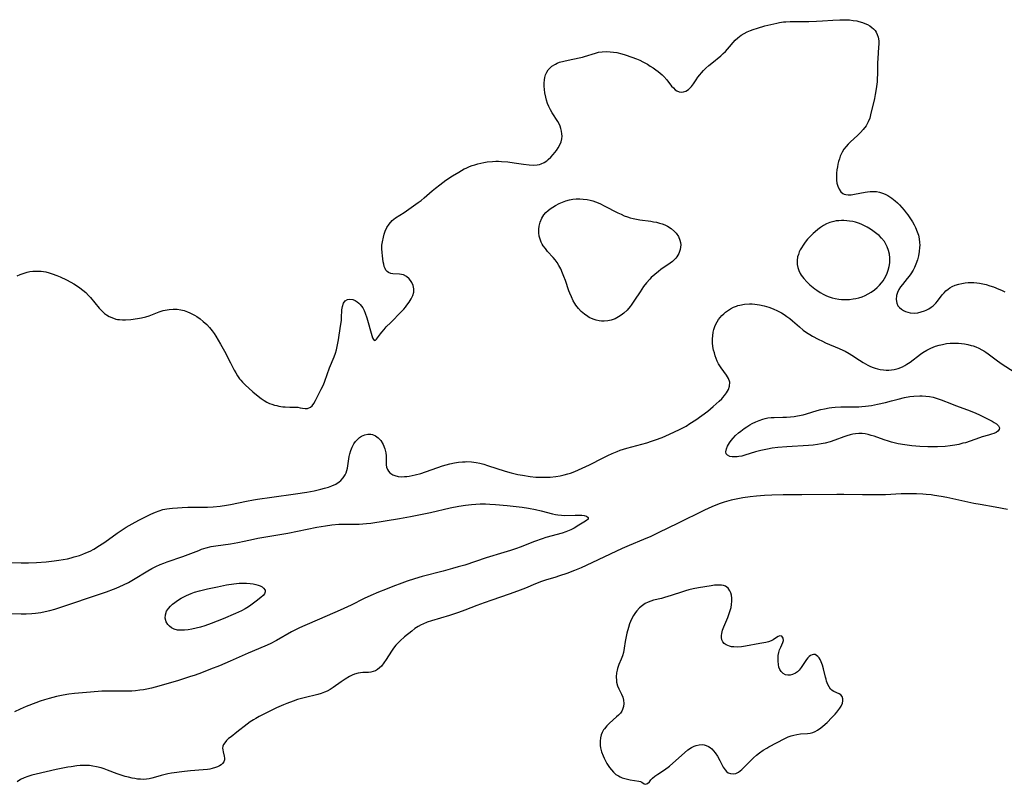
# Model space of a CAD drawing. Units: inches. Extents: x 2117259 to 2122758, y 245025 to 250346.
# Drawn here: x 2119589 to 2119784, y 246567 to 246719 of the extents above; entities that cross this region are included whole.
import ezdxf

# ---------------------------------------------------------------- set-up
doc = ezdxf.new("R2010")
doc.units = ezdxf.units.IN
doc.header["$MEASUREMENT"] = 0
doc.layers.add('c_26_T12S_R20E', color=79, linetype='Continuous')

msp = doc.modelspace()

# ---------------------------------------------------------------- linework, layer by layer
at = {"layer": 'c_26_T12S_R20E'}
for points in [[(2119588.66, 246668.03, 804), (2119589.25, 246668.3, 804), (2119589.84, 246668.54, 804), (2119590.63, 246668.78, 804), (2119591.19, 246668.89, 804), (2119591.77, 246668.97, 804), (2119592.27, 246669, 804), (2119592.84, 246669, 804), (2119593.41, 246668.96, 804), (2119594.34, 246668.81, 804), (2119594.98, 246668.65, 804), (2119595.62, 246668.46, 804), (2119596.54, 246668.13, 804), (2119597.18, 246667.86, 804), (2119598.44, 246667.27, 804), (2119599.32, 246666.81, 804), (2119599.86, 246666.49, 804), (2119600.39, 246666.16, 804), (2119601.06, 246665.7, 804), (2119601.7, 246665.21, 804), (2119602.24, 246664.74, 804), (2119602.81, 246664.16, 804), (2119603.18, 246663.75, 804), (2119604.92, 246661.65, 804), (2119605.42, 246661.1, 804), (2119605.97, 246660.6, 804), (2119606.38, 246660.3, 804), (2119606.88, 246660.01, 804), (2119607.4, 246659.77, 804), (2119608.24, 246659.5, 804), (2119608.57, 246659.43, 804), (2119608.93, 246659.38, 804), (2119609.53, 246659.34, 804), (2119610.14, 246659.34, 804), (2119611.17, 246659.41, 804), (2119612.47, 246659.57, 804), (2119613.28, 246659.72, 804), (2119614.18, 246659.95, 804), (2119614.8, 246660.15, 804), (2119616.8, 246660.91, 804), (2119617.61, 246661.16, 804), (2119617.96, 246661.25, 804), (2119618.76, 246661.4, 804), (2119619.57, 246661.46, 804), (2119620.37, 246661.44, 804), (2119621.08, 246661.33, 804), (2119621.73, 246661.16, 804), (2119622.38, 246660.94, 804), (2119622.84, 246660.75, 804), (2119623.29, 246660.54, 804), (2119623.79, 246660.27, 804), (2119624.27, 246659.98, 804), (2119624.92, 246659.52, 804), (2119625.54, 246659.02, 804), (2119626.21, 246658.39, 804), (2119626.76, 246657.79, 804), (2119627.28, 246657.16, 804), (2119627.66, 246656.65, 804), (2119628.02, 246656.11, 804), (2119628.5, 246655.34, 804), (2119628.97, 246654.54, 804), (2119629.75, 246653.1, 804), (2119630.91, 246650.8, 804), (2119631.64, 246649.4, 804), (2119631.98, 246648.81, 804), (2119632.34, 246648.23, 804), (2119632.73, 246647.68, 804), (2119632.98, 246647.37, 804), (2119633.29, 246647.01, 804), (2119633.85, 246646.45, 804), (2119635.34, 246645.1, 804), (2119636.4, 246644.19, 804), (2119636.97, 246643.75, 804), (2119637.56, 246643.36, 804), (2119638.1, 246643.06, 804), (2119638.67, 246642.8, 804), (2119639.14, 246642.62, 804), (2119639.61, 246642.47, 804), (2119640.07, 246642.35, 804), (2119640.52, 246642.25, 804), (2119641.28, 246642.13, 804), (2119641.75, 246642.08, 804), (2119642.69, 246642.02, 804), (2119644.26, 246642.01, 804), (2119644.75, 246641.94, 804), (2119645.2, 246641.85, 804), (2119645.7, 246641.78, 804), (2119646.19, 246641.8, 804), (2119646.74, 246642.01, 804), (2119647.08, 246642.29, 804), (2119647.43, 246642.76, 804), (2119647.74, 246643.33, 804), (2119648.91, 246645.6, 804), (2119649.32, 246646.47, 804), (2119649.61, 246647.17, 804), (2119650.52, 246649.83, 804), (2119651.45, 246652.04, 804), (2119651.71, 246652.72, 804), (2119651.93, 246653.42, 804), (2119652.15, 246654.36, 804), (2119652.32, 246655.36, 804), (2119652.74, 246658.08, 804), (2119652.88, 246659.19, 804), (2119652.92, 246659.76, 804), (2119652.99, 246661.31, 804), (2119653.09, 246662, 804), (2119653.31, 246662.62, 804), (2119653.64, 246663.1, 804), (2119654.07, 246663.39, 804), (2119654.57, 246663.45, 804), (2119655.16, 246663.33, 804), (2119655.61, 246663.14, 804), (2119656.04, 246662.88, 804), (2119656.35, 246662.65, 804), (2119656.63, 246662.37, 804), (2119656.9, 246662.04, 804), (2119657.13, 246661.68, 804), (2119657.4, 246661.18, 804), (2119657.62, 246660.65, 804), (2119657.93, 246659.74, 804), (2119658.91, 246656.23, 804), (2119659.07, 246655.75, 804), (2119659.24, 246655.41, 804), (2119659.56, 246655.25, 804), (2119659.87, 246655.5, 804), (2119660.62, 246656.55, 804), (2119660.89, 246656.9, 804), (2119661.34, 246657.44, 804), (2119661.79, 246657.95, 804), (2119662.66, 246658.84, 804), (2119664.73, 246660.89, 804), (2119665.24, 246661.45, 804), (2119665.6, 246661.87, 804), (2119665.88, 246662.22, 804), (2119666.33, 246662.85, 804), (2119666.71, 246663.47, 804), (2119667.04, 246664.16, 804), (2119667.24, 246664.84, 804), (2119667.27, 246665.15, 804), (2119667.27, 246665.47, 804), (2119667.13, 246666.11, 804), (2119666.86, 246666.71, 804), (2119666.61, 246667.1, 804), (2119666.32, 246667.45, 804), (2119665.81, 246667.9, 804), (2119665.21, 246668.22, 804), (2119664.82, 246668.34, 804), (2119664.41, 246668.41, 804), (2119663.05, 246668.45, 804), (2119662.69, 246668.5, 804), (2119662.19, 246668.7, 804), (2119661.94, 246668.91, 804), (2119661.72, 246669.18, 804), (2119661.53, 246669.52, 804), (2119661.38, 246669.92, 804), (2119661.27, 246670.33, 804), (2119661.17, 246670.82, 804), (2119661, 246672, 804), (2119660.94, 246672.67, 804), (2119660.91, 246673.39, 804), (2119660.93, 246674.09, 804), (2119661, 246674.75, 804), (2119661.2, 246675.7, 804), (2119661.36, 246676.29, 804), (2119661.56, 246676.87, 804), (2119661.9, 246677.63, 804), (2119662.33, 246678.31, 804), (2119662.94, 246679.01, 804), (2119663.59, 246679.53, 804), (2119665.33, 246680.61, 804), (2119668.1, 246682.54, 804), (2119668.7, 246682.99, 804), (2119669.3, 246683.49, 804), (2119670.88, 246684.88, 804), (2119671.5, 246685.39, 804), (2119672.4, 246686.1, 804), (2119673.59, 246686.97, 804), (2119674.91, 246687.84, 804), (2119676.16, 246688.61, 804), (2119677.24, 246689.21, 804), (2119677.6, 246689.39, 804), (2119678.26, 246689.68, 804), (2119678.79, 246689.88, 804), (2119679.32, 246690.06, 804), (2119679.9, 246690.23, 804), (2119680.49, 246690.37, 804), (2119681.13, 246690.5, 804), (2119681.79, 246690.6, 804), (2119682.85, 246690.71, 804), (2119683.48, 246690.74, 804), (2119684.04, 246690.74, 804), (2119684.61, 246690.72, 804), (2119685.86, 246690.61, 804), (2119687.13, 246690.44, 804), (2119688.97, 246690.13, 804), (2119690.06, 246690, 804), (2119690.89, 246689.97, 804), (2119691.67, 246690.02, 804), (2119692.12, 246690.11, 804), (2119692.48, 246690.23, 804), (2119693.05, 246690.5, 804), (2119693.58, 246690.85, 804), (2119693.84, 246691.06, 804), (2119694.36, 246691.55, 804), (2119694.85, 246692.08, 804), (2119695.47, 246692.85, 804), (2119695.86, 246693.41, 804), (2119696.18, 246694, 804), (2119696.41, 246694.59, 804), (2119696.55, 246695.21, 804), (2119696.59, 246695.68, 804), (2119696.58, 246696.15, 804), (2119696.51, 246696.69, 804), (2119696.39, 246697.21, 804), (2119696.21, 246697.72, 804), (2119696, 246698.18, 804), (2119695.76, 246698.62, 804), (2119694.65, 246700.31, 804), (2119694.28, 246700.92, 804), (2119693.97, 246701.56, 804), (2119693.72, 246702.19, 804), (2119693.53, 246702.81, 804), (2119693.38, 246703.44, 804), (2119693.22, 246704.26, 804), (2119693.13, 246704.95, 804), (2119693.07, 246705.6, 804), (2119693.05, 246706.23, 804), (2119693.09, 246706.85, 804), (2119693.17, 246707.31, 804), (2119693.34, 246707.85, 804), (2119693.58, 246708.36, 804), (2119693.88, 246708.82, 804), (2119694.22, 246709.21, 804), (2119694.6, 246709.55, 804), (2119695.27, 246709.99, 804), (2119695.61, 246710.15, 804), (2119696.08, 246710.34, 804), (2119696.92, 246710.59, 804), (2119697.81, 246710.78, 804), (2119700.02, 246711.22, 804), (2119700.66, 246711.36, 804), (2119701.03, 246711.47, 804), (2119703.2, 246712.15, 804), (2119703.81, 246712.31, 804), (2119704.57, 246712.44, 804), (2119705.4, 246712.48, 804), (2119706.1, 246712.44, 804), (2119706.81, 246712.36, 804), (2119707.42, 246712.26, 804), (2119708.47, 246712.01, 804), (2119709.13, 246711.82, 804), (2119710.42, 246711.38, 804), (2119711.36, 246711.01, 804), (2119711.99, 246710.73, 804), (2119712.61, 246710.43, 804), (2119713.5, 246709.95, 804), (2119714.07, 246709.6, 804), (2119714.63, 246709.24, 804), (2119715.17, 246708.86, 804), (2119715.61, 246708.52, 804), (2119716.04, 246708.17, 804), (2119716.4, 246707.84, 804), (2119716.75, 246707.5, 804), (2119717.33, 246706.84, 804), (2119718.3, 246705.64, 804), (2119718.65, 246705.25, 804), (2119719.01, 246704.91, 804), (2119719.34, 246704.68, 804), (2119719.77, 246704.48, 804), (2119720.24, 246704.42, 804), (2119720.69, 246704.47, 804), (2119721.15, 246704.61, 804), (2119721.68, 246704.95, 804), (2119722.22, 246705.52, 804), (2119722.63, 246706.1, 804), (2119723.15, 246706.88, 804), (2119723.5, 246707.36, 804), (2119723.87, 246707.84, 804), (2119724.24, 246708.28, 804), (2119724.65, 246708.72, 804), (2119725.07, 246709.15, 804), (2119725.7, 246709.73, 804), (2119726.25, 246710.19, 804), (2119728.06, 246711.64, 804), (2119728.52, 246712.05, 804), (2119728.97, 246712.48, 804), (2119729.39, 246712.92, 804), (2119730.91, 246714.69, 804), (2119731.45, 246715.21, 804), (2119731.74, 246715.45, 804), (2119732.08, 246715.7, 804), (2119732.67, 246716.06, 804), (2119733.3, 246716.37, 804), (2119733.96, 246716.65, 804), (2119734.49, 246716.84, 804), (2119735.33, 246717.12, 804), (2119736.8, 246717.55, 804), (2119737.94, 246717.84, 804), (2119739.12, 246718.1, 804), (2119739.7, 246718.21, 804), (2119740.44, 246718.32, 804), (2119740.91, 246718.36, 804), (2119741.77, 246718.4, 804), (2119742.63, 246718.42, 804), (2119745.48, 246718.41, 804), (2119747.03, 246718.45, 804), (2119748.18, 246718.52, 804), (2119750.21, 246718.67, 804), (2119751.64, 246718.76, 804), (2119752.56, 246718.77, 804), (2119753.52, 246718.73, 804), (2119754.28, 246718.64, 804), (2119755.02, 246718.52, 804), (2119755.42, 246718.42, 804), (2119756.09, 246718.22, 804), (2119756.6, 246718.03, 804), (2119757.09, 246717.8, 804), (2119757.55, 246717.54, 804), (2119757.97, 246717.25, 804), (2119758.31, 246716.96, 804), (2119758.6, 246716.65, 804), (2119758.85, 246716.27, 804), (2119759.05, 246715.87, 804), (2119759.22, 246715.31, 804), (2119759.33, 246714.6, 804), (2119759.34, 246713.9, 804), (2119759.31, 246713.33, 804), (2119759.13, 246711.11, 804), (2119759.09, 246710.21, 804), (2119759.08, 246707.95, 804), (2119759.05, 246707.21, 804), (2119759, 246706.48, 804), (2119758.91, 246705.57, 804), (2119758.77, 246704.66, 804), (2119758.64, 246703.93, 804), (2119758.48, 246703.17, 804), (2119757.73, 246699.91, 804), (2119757.55, 246699.29, 804), (2119757.26, 246698.52, 804), (2119756.82, 246697.75, 804), (2119756.28, 246697.03, 804), (2119755.73, 246696.43, 804), (2119755.14, 246695.85, 804), (2119753.76, 246694.59, 804), (2119753.29, 246694.13, 804), (2119752.87, 246693.67, 804), (2119752.45, 246693.12, 804), (2119752.09, 246692.53, 804), (2119751.72, 246691.76, 804), (2119751.53, 246691.23, 804), (2119751.37, 246690.7, 804), (2119751.25, 246690.17, 804), (2119751.14, 246689.61, 804), (2119751.06, 246689.05, 804), (2119750.99, 246688.37, 804), (2119750.95, 246687.64, 804), (2119750.97, 246687, 804), (2119751.05, 246686.38, 804), (2119751.2, 246685.81, 804), (2119751.48, 246685.18, 804), (2119751.84, 246684.69, 804), (2119752.21, 246684.38, 804), (2119752.47, 246684.24, 804), (2119752.83, 246684.13, 804), (2119753.27, 246684.08, 804), (2119753.89, 246684.11, 804), (2119754.56, 246684.21, 804), (2119756.62, 246684.61, 804), (2119757.12, 246684.69, 804), (2119757.62, 246684.75, 804), (2119758.34, 246684.77, 804), (2119758.89, 246684.72, 804), (2119759.47, 246684.6, 804), (2119760.05, 246684.43, 804), (2119760.61, 246684.21, 804), (2119761.15, 246683.94, 804), (2119761.9, 246683.46, 804), (2119762.6, 246682.92, 804), (2119763.02, 246682.53, 804), (2119763.43, 246682.12, 804), (2119763.93, 246681.6, 804), (2119764.4, 246681.05, 804), (2119764.79, 246680.55, 804), (2119765.09, 246680.15, 804), (2119765.52, 246679.51, 804), (2119766, 246678.74, 804), (2119766.32, 246678.17, 804), (2119766.62, 246677.59, 804), (2119766.96, 246676.79, 804), (2119767.18, 246676.08, 804), (2119767.34, 246675.36, 804), (2119767.43, 246674.62, 804), (2119767.44, 246674.15, 804), (2119767.43, 246673.67, 804), (2119767.35, 246672.85, 804), (2119767.19, 246672.03, 804), (2119766.98, 246671.24, 804), (2119766.67, 246670.33, 804), (2119766.42, 246669.73, 804), (2119766.13, 246669.14, 804), (2119765.72, 246668.47, 804), (2119765.36, 246667.97, 804), (2119764.99, 246667.49, 804), (2119764.02, 246666.34, 804), (2119763.65, 246665.85, 804), (2119763.32, 246665.31, 804), (2119763.06, 246664.75, 804), (2119762.87, 246664.13, 804), (2119762.77, 246663.39, 804), (2119762.89, 246662.62, 804), (2119763.14, 246662.12, 804), (2119763.45, 246661.75, 804), (2119763.83, 246661.43, 804), (2119764.23, 246661.18, 804), (2119764.66, 246660.98, 804), (2119765.11, 246660.84, 804), (2119765.58, 246660.74, 804), (2119766.36, 246660.68, 804), (2119767.1, 246660.74, 804), (2119767.75, 246660.9, 804), (2119768.38, 246661.12, 804), (2119768.72, 246661.27, 804), (2119769.23, 246661.54, 804), (2119769.72, 246661.86, 804), (2119770.09, 246662.14, 804), (2119770.64, 246662.66, 804), (2119770.96, 246663.03, 804), (2119771.91, 246664.27, 804), (2119772.26, 246664.68, 804), (2119772.64, 246665.07, 804), (2119773.06, 246665.42, 804), (2119773.44, 246665.69, 804), (2119773.85, 246665.91, 804), (2119774.44, 246666.17, 804), (2119775.17, 246666.41, 804), (2119775.82, 246666.56, 804), (2119776.48, 246666.66, 804), (2119777.06, 246666.71, 804), (2119777.64, 246666.73, 804), (2119778.17, 246666.73, 804), (2119778.74, 246666.69, 804), (2119779.3, 246666.62, 804), (2119779.95, 246666.49, 804), (2119780.6, 246666.33, 804), (2119781.32, 246666.1, 804), (2119782.04, 246665.84, 804), (2119783.13, 246665.43, 804), (2119783.68, 246665.2, 804), (2119784.33, 246664.9, 804)], [(2119585.52, 246611.27, 806), (2119589.47, 246611.22, 806), (2119590.88, 246611.23, 806), (2119592.47, 246611.3, 806), (2119594.41, 246611.43, 806), (2119595.99, 246611.6, 806), (2119596.95, 246611.73, 806), (2119597.78, 246611.87, 806), (2119598.61, 246612.03, 806), (2119599.37, 246612.21, 806), (2119599.98, 246612.37, 806), (2119601, 246612.68, 806), (2119601.65, 246612.92, 806), (2119602.29, 246613.18, 806), (2119603.1, 246613.55, 806), (2119603.87, 246613.95, 806), (2119605, 246614.63, 806), (2119606.06, 246615.34, 806), (2119608.49, 246617.06, 806), (2119609.69, 246617.89, 806), (2119610.26, 246618.25, 806), (2119611.44, 246618.96, 806), (2119612.77, 246619.69, 806), (2119615.11, 246620.85, 806), (2119616.09, 246621.28, 806), (2119616.81, 246621.54, 806), (2119617.55, 246621.75, 806), (2119618.32, 246621.91, 806), (2119618.87, 246621.99, 806), (2119619.43, 246622.05, 806), (2119620.43, 246622.13, 806), (2119621.33, 246622.18, 806), (2119622.45, 246622.21, 806), (2119625.28, 246622.21, 806), (2119626.39, 246622.22, 806), (2119627.52, 246622.28, 806), (2119628.85, 246622.41, 806), (2119630.16, 246622.61, 806), (2119630.91, 246622.75, 806), (2119634.09, 246623.43, 806), (2119635.46, 246623.69, 806), (2119636.3, 246623.84, 806), (2119639.09, 246624.25, 806), (2119643.82, 246624.87, 806), (2119646.06, 246625.21, 806), (2119647.49, 246625.47, 806), (2119648.04, 246625.59, 806), (2119648.81, 246625.77, 806), (2119649.56, 246625.97, 806), (2119650.35, 246626.21, 806), (2119651.02, 246626.45, 806), (2119651.79, 246626.82, 806), (2119652.48, 246627.27, 806), (2119652.8, 246627.55, 806), (2119653.25, 246628.07, 806), (2119653.62, 246628.66, 806), (2119653.81, 246629.07, 806), (2119653.96, 246629.5, 806), (2119654.08, 246629.95, 806), (2119654.17, 246630.42, 806), (2119654.46, 246632.25, 806), (2119654.57, 246632.77, 806), (2119654.77, 246633.46, 806), (2119655.02, 246634.12, 806), (2119655.38, 246634.81, 806), (2119655.69, 246635.26, 806), (2119656.05, 246635.66, 806), (2119656.45, 246636.02, 806), (2119656.89, 246636.32, 806), (2119657.53, 246636.59, 806), (2119658.13, 246636.71, 806), (2119658.72, 246636.7, 806), (2119659.04, 246636.63, 806), (2119659.64, 246636.36, 806), (2119660.2, 246635.94, 806), (2119660.69, 246635.41, 806), (2119661.16, 246634.67, 806), (2119661.49, 246633.79, 806), (2119661.66, 246632.98, 806), (2119661.73, 246632.42, 806), (2119661.79, 246630.64, 806), (2119661.85, 246630.17, 806), (2119661.99, 246629.73, 806), (2119662.2, 246629.35, 806), (2119662.5, 246629.02, 806), (2119663.05, 246628.65, 806), (2119663.49, 246628.48, 806), (2119664.11, 246628.34, 806), (2119664.8, 246628.27, 806), (2119665.39, 246628.28, 806), (2119665.86, 246628.32, 806), (2119666.33, 246628.38, 806), (2119666.91, 246628.48, 806), (2119667.49, 246628.61, 806), (2119668.6, 246628.93, 806), (2119669.53, 246629.24, 806), (2119672.02, 246630.11, 806), (2119672.95, 246630.41, 806), (2119673.67, 246630.62, 806), (2119674.39, 246630.81, 806), (2119675.29, 246631, 806), (2119676.09, 246631.13, 806), (2119676.89, 246631.22, 806), (2119677.38, 246631.24, 806), (2119677.76, 246631.25, 806), (2119678.67, 246631.2, 806), (2119679.57, 246631.08, 806), (2119680.3, 246630.94, 806), (2119681.08, 246630.75, 806), (2119681.86, 246630.52, 806), (2119685.3, 246629.36, 806), (2119686.49, 246629.02, 806), (2119687.86, 246628.71, 806), (2119688.77, 246628.55, 806), (2119690.28, 246628.33, 806), (2119691.42, 246628.21, 806), (2119692.42, 246628.15, 806), (2119693.57, 246628.15, 806), (2119694.26, 246628.19, 806), (2119695.37, 246628.3, 806), (2119696.24, 246628.45, 806), (2119696.99, 246628.62, 806), (2119697.74, 246628.82, 806), (2119698.29, 246629, 806), (2119699.1, 246629.3, 806), (2119699.86, 246629.61, 806), (2119700.6, 246629.95, 806), (2119702.01, 246630.63, 806), (2119704.76, 246632.03, 806), (2119705.64, 246632.46, 806), (2119706.52, 246632.87, 806), (2119707.54, 246633.29, 806), (2119708.13, 246633.5, 806), (2119709.4, 246633.91, 806), (2119713.4, 246635.01, 806), (2119714.29, 246635.29, 806), (2119715.08, 246635.55, 806), (2119716.41, 246636.05, 806), (2119717.17, 246636.36, 806), (2119718.75, 246637.07, 806), (2119720, 246637.69, 806), (2119721.16, 246638.31, 806), (2119721.93, 246638.78, 806), (2119723.11, 246639.55, 806), (2119724.29, 246640.38, 806), (2119725.46, 246641.26, 806), (2119726.55, 246642.15, 806), (2119727.73, 246643.2, 806), (2119728.25, 246643.72, 806), (2119728.48, 246643.96, 806), (2119728.8, 246644.35, 806), (2119729.2, 246644.9, 806), (2119729.55, 246645.56, 806), (2119729.79, 246646.21, 806), (2119729.83, 246646.98, 806), (2119729.56, 246647.74, 806), (2119729.17, 246648.37, 806), (2119728.1, 246649.86, 806), (2119727.85, 246650.24, 806), (2119727.61, 246650.64, 806), (2119727.35, 246651.15, 806), (2119727.12, 246651.69, 806), (2119726.93, 246652.23, 806), (2119726.77, 246652.78, 806), (2119726.63, 246653.34, 806), (2119726.5, 246654.07, 806), (2119726.43, 246654.81, 806), (2119726.41, 246655.56, 806), (2119726.45, 246656.2, 806), (2119726.56, 246656.91, 806), (2119726.69, 246657.45, 806), (2119726.86, 246657.99, 806), (2119727.06, 246658.47, 806), (2119727.3, 246658.93, 806), (2119727.58, 246659.38, 806), (2119727.9, 246659.8, 806), (2119728.25, 246660.19, 806), (2119728.62, 246660.55, 806), (2119728.98, 246660.85, 806), (2119729.36, 246661.14, 806), (2119729.96, 246661.52, 806), (2119730.59, 246661.84, 806), (2119731.17, 246662.07, 806), (2119731.45, 246662.16, 806), (2119731.84, 246662.27, 806), (2119732.76, 246662.44, 806), (2119733.7, 246662.51, 806), (2119734.28, 246662.5, 806), (2119734.8, 246662.46, 806), (2119735.71, 246662.32, 806), (2119736.63, 246662.12, 806), (2119737.56, 246661.84, 806), (2119738.44, 246661.51, 806), (2119739.3, 246661.13, 806), (2119740.07, 246660.72, 806), (2119740.62, 246660.37, 806), (2119741.15, 246660, 806), (2119741.71, 246659.57, 806), (2119742.26, 246659.11, 806), (2119743.61, 246657.93, 806), (2119744.39, 246657.31, 806), (2119745.04, 246656.85, 806), (2119745.71, 246656.41, 806), (2119746.21, 246656.11, 806), (2119747.3, 246655.52, 806), (2119748.18, 246655.09, 806), (2119748.8, 246654.81, 806), (2119751.46, 246653.69, 806), (2119752.23, 246653.33, 806), (2119752.66, 246653.11, 806), (2119753.47, 246652.67, 806), (2119753.97, 246652.36, 806), (2119755.49, 246651.37, 806), (2119756.23, 246650.91, 806), (2119757.16, 246650.38, 806), (2119757.58, 246650.16, 806), (2119758.02, 246649.97, 806), (2119758.63, 246649.74, 806), (2119759.11, 246649.61, 806), (2119759.59, 246649.5, 806), (2119760.29, 246649.41, 806), (2119760.82, 246649.38, 806), (2119761.36, 246649.39, 806), (2119761.86, 246649.43, 806), (2119762.36, 246649.51, 806), (2119763.19, 246649.72, 806), (2119764.03, 246650.05, 806), (2119764.5, 246650.3, 806), (2119764.91, 246650.55, 806), (2119765.54, 246650.98, 806), (2119767.61, 246652.51, 806), (2119768.09, 246652.84, 806), (2119768.87, 246653.3, 806), (2119769.67, 246653.72, 806), (2119770.13, 246653.92, 806), (2119770.6, 246654.1, 806), (2119771.27, 246654.31, 806), (2119771.95, 246654.47, 806), (2119772.77, 246654.62, 806), (2119773.45, 246654.69, 806), (2119774.07, 246654.72, 806), (2119774.69, 246654.72, 806), (2119775.11, 246654.7, 806), (2119775.72, 246654.65, 806), (2119776.33, 246654.56, 806), (2119776.98, 246654.44, 806), (2119777.61, 246654.28, 806), (2119778.02, 246654.16, 806), (2119778.58, 246653.96, 806), (2119779.14, 246653.73, 806), (2119779.75, 246653.42, 806), (2119780.16, 246653.18, 806), (2119780.57, 246652.92, 806), (2119781.02, 246652.61, 806), (2119782.61, 246651.41, 806), (2119783.61, 246650.7, 806), (2119788.41, 246647.58, 806)], [(2119784.81, 246621.8, 806), (2119782.37, 246622.27, 806), (2119779.43, 246622.75, 806), (2119778.17, 246622.98, 806), (2119776.41, 246623.33, 806), (2119772.81, 246624.14, 806), (2119771.69, 246624.36, 806), (2119770.38, 246624.57, 806), (2119769.73, 246624.65, 806), (2119768.7, 246624.75, 806), (2119768.05, 246624.8, 806), (2119766.81, 246624.86, 806), (2119765.01, 246624.88, 806), (2119763.75, 246624.85, 806), (2119760.7, 246624.71, 806), (2119758.41, 246624.66, 806), (2119756.12, 246624.67, 806), (2119752.41, 246624.75, 806), (2119751.04, 246624.75, 806), (2119744.13, 246624.67, 806), (2119740.4, 246624.67, 806), (2119738.15, 246624.63, 806), (2119736.72, 246624.57, 806), (2119735.09, 246624.44, 806), (2119733.86, 246624.31, 806), (2119732.41, 246624.1, 806), (2119731.43, 246623.92, 806), (2119730.08, 246623.61, 806), (2119728.74, 246623.24, 806), (2119727.93, 246622.97, 806), (2119727.09, 246622.65, 806), (2119726.25, 246622.3, 806), (2119724.83, 246621.66, 806), (2119719.44, 246619.03, 806), (2119715.79, 246617.21, 806), (2119714.2, 246616.46, 806), (2119712.71, 246615.81, 806), (2119709.88, 246614.64, 806), (2119708.49, 246614.03, 806), (2119701.4, 246610.7, 806), (2119700.39, 246610.25, 806), (2119699.04, 246609.68, 806), (2119697.52, 246609.1, 806), (2119696.1, 246608.62, 806), (2119695.19, 246608.33, 806), (2119693.54, 246607.85, 806), (2119692.55, 246607.53, 806), (2119691.32, 246607.06, 806), (2119689.33, 246606.22, 806), (2119687.78, 246605.6, 806), (2119686.12, 246604.99, 806), (2119682.68, 246603.83, 806), (2119681.17, 246603.3, 806), (2119679.74, 246602.77, 806), (2119677.35, 246601.84, 806), (2119676.07, 246601.35, 806), (2119674.93, 246600.96, 806), (2119674.3, 246600.77, 806), (2119670.77, 246599.75, 806), (2119669.88, 246599.44, 806), (2119669.02, 246599.09, 806), (2119668.69, 246598.93, 806), (2119668.12, 246598.61, 806), (2119667.46, 246598.18, 806), (2119666.83, 246597.7, 806), (2119665.39, 246596.54, 806), (2119664.52, 246595.76, 806), (2119664.09, 246595.33, 806), (2119663.69, 246594.88, 806), (2119663.22, 246594.3, 806), (2119662.79, 246593.69, 806), (2119661.75, 246592.06, 806), (2119661.29, 246591.38, 806), (2119660.81, 246590.76, 806), (2119660.44, 246590.39, 806), (2119660.06, 246590.08, 806), (2119659.64, 246589.84, 806), (2119659.2, 246589.67, 806), (2119658.73, 246589.56, 806), (2119658.26, 246589.51, 806), (2119657.15, 246589.49, 806), (2119656.66, 246589.46, 806), (2119656.21, 246589.38, 806), (2119655.51, 246589.18, 806), (2119655.01, 246588.96, 806), (2119654.51, 246588.71, 806), (2119653.65, 246588.21, 806), (2119652.84, 246587.65, 806), (2119651.25, 246586.51, 806), (2119650.68, 246586.15, 806), (2119650.09, 246585.82, 806), (2119649.55, 246585.58, 806), (2119648.88, 246585.35, 806), (2119648.19, 246585.15, 806), (2119645.52, 246584.49, 806), (2119644.22, 246584.14, 806), (2119643.31, 246583.85, 806), (2119642.09, 246583.38, 806), (2119641.44, 246583.11, 806), (2119640.06, 246582.48, 806), (2119637.27, 246581.12, 806), (2119636.61, 246580.78, 806), (2119635.95, 246580.41, 806), (2119635.51, 246580.14, 806), (2119634.85, 246579.71, 806), (2119634.22, 246579.26, 806), (2119632.2, 246577.68, 806), (2119631.04, 246576.79, 806), (2119630.55, 246576.4, 806), (2119630.12, 246576, 806), (2119629.77, 246575.59, 806), (2119629.55, 246575.24, 806), (2119629.42, 246574.89, 806), (2119629.37, 246574.53, 806), (2119629.38, 246574.17, 806), (2119629.45, 246573.82, 806), (2119629.69, 246572.93, 806), (2119629.74, 246572.55, 806), (2119629.72, 246572.18, 806), (2119629.6, 246571.82, 806), (2119629.37, 246571.48, 806), (2119629.08, 246571.22, 806), (2119628.72, 246570.99, 806), (2119628.35, 246570.81, 806), (2119627.94, 246570.66, 806), (2119627.27, 246570.47, 806), (2119626.83, 246570.38, 806), (2119626.37, 246570.31, 806), (2119625.49, 246570.22, 806), (2119622.98, 246570.04, 806), (2119621.82, 246569.9, 806), (2119619.23, 246569.55, 806), (2119618.48, 246569.42, 806), (2119617.74, 246569.26, 806), (2119617.22, 246569.11, 806), (2119616.06, 246568.75, 806), (2119615.37, 246568.56, 806), (2119614.83, 246568.44, 806), (2119614.28, 246568.37, 806), (2119613.69, 246568.34, 806), (2119613.09, 246568.35, 806), (2119612.53, 246568.4, 806), (2119611.98, 246568.48, 806), (2119611.43, 246568.58, 806), (2119610.69, 246568.74, 806), (2119610.06, 246568.92, 806), (2119609.44, 246569.11, 806), (2119608.48, 246569.45, 806), (2119606.55, 246570.18, 806), (2119605.93, 246570.4, 806), (2119605.32, 246570.6, 806), (2119604.38, 246570.84, 806), (2119603.68, 246570.97, 806), (2119602.97, 246571.06, 806), (2119602.4, 246571.1, 806), (2119601.78, 246571.1, 806), (2119601.14, 246571.06, 806), (2119600.48, 246570.99, 806), (2119599.38, 246570.83, 806), (2119598.72, 246570.72, 806), (2119596.38, 246570.26, 806), (2119592.43, 246569.38, 806), (2119591.6, 246569.17, 806), (2119590.79, 246568.92, 806), (2119590.08, 246568.64, 806), (2119589.35, 246568.28, 806), (2119588.65, 246567.87, 806)], [(2119635.45, 246615.92, 808), (2119636.33, 246616.09, 808), (2119642.26, 246617.12, 808), (2119648.05, 246618.25, 808), (2119649.73, 246618.54, 808), (2119651, 246618.71, 808), (2119652.39, 246618.84, 808), (2119653.38, 246618.89, 808), (2119655.71, 246618.86, 808), (2119656.42, 246618.87, 808), (2119657.13, 246618.91, 808), (2119657.84, 246618.98, 808), (2119658.75, 246619.1, 808), (2119664.42, 246619.99, 808), (2119666.6, 246620.37, 808), (2119670.51, 246621.17, 808), (2119674.44, 246622.08, 808), (2119676.13, 246622.43, 808), (2119677.45, 246622.64, 808), (2119678.65, 246622.78, 808), (2119679.5, 246622.84, 808), (2119680.35, 246622.88, 808), (2119681.41, 246622.89, 808), (2119682.28, 246622.86, 808), (2119683.44, 246622.79, 808), (2119685.75, 246622.58, 808), (2119688.72, 246622.26, 808), (2119689.97, 246622.07, 808), (2119691.31, 246621.8, 808), (2119692.45, 246621.52, 808), (2119694.73, 246620.9, 808), (2119695.33, 246620.77, 808), (2119695.79, 246620.69, 808), (2119696.5, 246620.63, 808), (2119697.1, 246620.61, 808), (2119699.23, 246620.65, 808), (2119699.91, 246620.65, 808), (2119700.52, 246620.63, 808), (2119700.99, 246620.58, 808), (2119701.47, 246620.47, 808), (2119701.8, 246620.22, 808), (2119701.74, 246619.87, 808), (2119701.42, 246619.6, 808), (2119700.91, 246619.26, 808), (2119699.95, 246618.7, 808), (2119699, 246618.1, 808), (2119698.32, 246617.73, 808), (2119697.38, 246617.34, 808), (2119696.65, 246617.11, 808), (2119693.41, 246616.21, 808), (2119692.66, 246615.98, 808), (2119691.15, 246615.45, 808), (2119688.27, 246614.33, 808), (2119687.59, 246614.08, 808), (2119686.4, 246613.66, 808), (2119685.05, 246613.23, 808), (2119681.58, 246612.19, 808), (2119677.36, 246610.78, 808), (2119676.04, 246610.39, 808), (2119674.91, 246610.07, 808), (2119673.03, 246609.57, 808), (2119668.87, 246608.5, 808), (2119667.37, 246608.06, 808), (2119665.93, 246607.59, 808), (2119664.83, 246607.2, 808), (2119663.09, 246606.54, 808), (2119661.6, 246605.96, 808), (2119660.22, 246605.39, 808), (2119658.71, 246604.73, 808), (2119657.41, 246604.13, 808), (2119654.8, 246602.86, 808), (2119652.63, 246601.86, 808), (2119648.52, 246600.03, 808), (2119645.62, 246598.83, 808), (2119644.57, 246598.36, 808), (2119643.77, 246597.95, 808), (2119642.98, 246597.52, 808), (2119640.02, 246595.83, 808), (2119638.78, 246595.19, 808), (2119637.74, 246594.7, 808), (2119634.43, 246593.3, 808), (2119630.86, 246591.72, 808), (2119628.76, 246590.83, 808), (2119626.98, 246590.13, 808), (2119625.21, 246589.46, 808), (2119623.91, 246588.99, 808), (2119622.79, 246588.61, 808), (2119620.41, 246587.88, 808), (2119615.99, 246586.61, 808), (2119615.27, 246586.42, 808), (2119614.36, 246586.21, 808), (2119613.66, 246586.08, 808), (2119612.96, 246585.97, 808), (2119612.12, 246585.87, 808), (2119611.39, 246585.81, 808), (2119610.66, 246585.78, 808), (2119609.9, 246585.77, 808), (2119606.58, 246585.8, 808), (2119605.44, 246585.77, 808), (2119604.69, 246585.72, 808), (2119602.37, 246585.51, 808), (2119600.02, 246585.31, 808), (2119598.87, 246585.18, 808), (2119597.78, 246585, 808), (2119596.43, 246584.72, 808), (2119595, 246584.36, 808), (2119594.07, 246584.09, 808), (2119593.23, 246583.81, 808), (2119592.33, 246583.5, 808), (2119590.45, 246582.76, 808), (2119589.28, 246582.24, 808), (2119588.11, 246581.68, 808)], [(2119584.39, 246601.16, 808), (2119589.43, 246601.13, 808), (2119590.42, 246601.14, 808), (2119591.54, 246601.19, 808), (2119592.32, 246601.26, 808), (2119593.37, 246601.4, 808), (2119594.2, 246601.55, 808), (2119595.16, 246601.77, 808), (2119596.1, 246602.04, 808), (2119596.74, 246602.24, 808), (2119599.49, 246603.19, 808), (2119603.17, 246604.39, 808), (2119606.33, 246605.45, 808), (2119607.77, 246605.97, 808), (2119608.28, 246606.18, 808), (2119609.02, 246606.51, 808), (2119609.75, 246606.86, 808), (2119610.71, 246607.35, 808), (2119611.73, 246607.93, 808), (2119614.54, 246609.65, 808), (2119615.35, 246610.1, 808), (2119616.15, 246610.51, 808), (2119616.97, 246610.87, 808), (2119617.69, 246611.16, 808), (2119618.39, 246611.42, 808), (2119621.5, 246612.5, 808), (2119624.63, 246613.69, 808), (2119625.18, 246613.89, 808), (2119626.1, 246614.18, 808), (2119627.1, 246614.42, 808), (2119628, 246614.59, 808), (2119630.89, 246615.01, 808), (2119632.35, 246615.25, 808), (2119633.61, 246615.51, 808), (2119635.45, 246615.92, 808)]]:
    msp.add_polyline3d(points, dxfattribs=at)
for points in [[(2119708.81, 246660.64, 806), (2119708.31, 246660.25, 806), (2119707.78, 246659.9, 806), (2119707.09, 246659.54, 806), (2119706.33, 246659.27, 806), (2119705.65, 246659.12, 806), (2119704.96, 246659.05, 806), (2119704.43, 246659.06, 806), (2119703.94, 246659.12, 806), (2119703.33, 246659.25, 806), (2119702.74, 246659.45, 806), (2119701.99, 246659.8, 806), (2119701.7, 246659.97, 806), (2119701.03, 246660.44, 806), (2119700.4, 246660.99, 806), (2119699.84, 246661.6, 806), (2119699.34, 246662.26, 806), (2119699.13, 246662.58, 806), (2119698.81, 246663.13, 806), (2119698.45, 246663.86, 806), (2119698.13, 246664.61, 806), (2119697.95, 246665.08, 806), (2119697.26, 246667.12, 806), (2119696.97, 246667.94, 806), (2119696.71, 246668.59, 806), (2119696.34, 246669.41, 806), (2119695.99, 246670.07, 806), (2119695.6, 246670.69, 806), (2119695.21, 246671.21, 806), (2119694.86, 246671.65, 806), (2119693.74, 246672.9, 806), (2119693.29, 246673.43, 806), (2119692.88, 246673.98, 806), (2119692.64, 246674.35, 806), (2119692.45, 246674.73, 806), (2119692.24, 246675.28, 806), (2119692.08, 246675.9, 806), (2119692, 246676.54, 806), (2119691.99, 246677.27, 806), (2119692.06, 246677.86, 806), (2119692.26, 246678.69, 806), (2119692.58, 246679.48, 806), (2119692.76, 246679.78, 806), (2119692.98, 246680.1, 806), (2119693.4, 246680.58, 806), (2119693.82, 246680.96, 806), (2119694.27, 246681.32, 806), (2119694.79, 246681.67, 806), (2119695.33, 246682, 806), (2119696.05, 246682.37, 806), (2119696.7, 246682.66, 806), (2119697.37, 246682.9, 806), (2119698.06, 246683.09, 806), (2119698.75, 246683.22, 806), (2119699.42, 246683.28, 806), (2119700.1, 246683.3, 806), (2119700.78, 246683.26, 806), (2119701.58, 246683.15, 806), (2119702.15, 246683.03, 806), (2119702.71, 246682.87, 806), (2119703.23, 246682.69, 806), (2119703.75, 246682.49, 806), (2119704.23, 246682.28, 806), (2119704.95, 246681.93, 806), (2119707.67, 246680.52, 806), (2119708.29, 246680.23, 806), (2119708.92, 246679.96, 806), (2119709.56, 246679.72, 806), (2119710.12, 246679.54, 806), (2119710.68, 246679.39, 806), (2119711.34, 246679.25, 806), (2119712.01, 246679.15, 806), (2119714.17, 246678.86, 806), (2119714.74, 246678.77, 806), (2119715.32, 246678.65, 806), (2119715.87, 246678.51, 806), (2119716.41, 246678.35, 806), (2119716.96, 246678.12, 806), (2119717.49, 246677.86, 806), (2119718.23, 246677.4, 806), (2119718.87, 246676.86, 806), (2119719.21, 246676.49, 806), (2119719.64, 246675.83, 806), (2119719.94, 246675.13, 806), (2119720.06, 246674.67, 806), (2119720.11, 246674.22, 806), (2119720.09, 246673.73, 806), (2119720.01, 246673.25, 806), (2119719.89, 246672.84, 806), (2119719.71, 246672.44, 806), (2119719.35, 246671.83, 806), (2119719.15, 246671.58, 806), (2119718.95, 246671.35, 806), (2119718.48, 246670.92, 806), (2119718.01, 246670.55, 806), (2119716.19, 246669.3, 806), (2119715.69, 246668.93, 806), (2119714.95, 246668.34, 806), (2119714.25, 246667.7, 806), (2119713.96, 246667.39, 806), (2119713.33, 246666.68, 806), (2119712.74, 246665.92, 806), (2119712.05, 246664.91, 806), (2119710.98, 246663.24, 806), (2119710.28, 246662.24, 806), (2119710.09, 246661.98, 806), (2119709.47, 246661.28, 806)], [(2119754.24, 246663.47, 804), (2119754.81, 246663.57, 804), (2119755.37, 246663.7, 804), (2119756.03, 246663.9, 804), (2119756.67, 246664.16, 804), (2119757.27, 246664.47, 804), (2119757.84, 246664.82, 804), (2119758.51, 246665.3, 804), (2119759.01, 246665.72, 804), (2119759.47, 246666.17, 804), (2119759.9, 246666.66, 804), (2119760.2, 246667.08, 804), (2119760.48, 246667.52, 804), (2119760.92, 246668.4, 804), (2119761.22, 246669.2, 804), (2119761.4, 246669.92, 804), (2119761.51, 246670.65, 804), (2119761.53, 246671.16, 804), (2119761.52, 246671.6, 804), (2119761.44, 246672.34, 804), (2119761.27, 246673.06, 804), (2119761.03, 246673.76, 804), (2119760.88, 246674.08, 804), (2119760.44, 246674.85, 804), (2119759.89, 246675.54, 804), (2119759.39, 246676.03, 804), (2119758.96, 246676.38, 804), (2119758.17, 246676.98, 804), (2119757.69, 246677.3, 804), (2119757.06, 246677.69, 804), (2119756.41, 246678.04, 804), (2119755.86, 246678.29, 804), (2119755.3, 246678.51, 804), (2119754.75, 246678.67, 804), (2119754.2, 246678.8, 804), (2119753.56, 246678.9, 804), (2119753.01, 246678.96, 804), (2119752.45, 246678.99, 804), (2119751.95, 246678.99, 804), (2119751.44, 246678.97, 804), (2119750.92, 246678.92, 804), (2119750.41, 246678.83, 804), (2119749.65, 246678.61, 804), (2119749, 246678.34, 804), (2119748.37, 246677.99, 804), (2119747.82, 246677.62, 804), (2119747.28, 246677.22, 804), (2119746.72, 246676.76, 804), (2119746.32, 246676.41, 804), (2119745.75, 246675.87, 804), (2119745.23, 246675.3, 804), (2119744.76, 246674.72, 804), (2119744.34, 246674.12, 804), (2119744.03, 246673.62, 804), (2119743.8, 246673.2, 804), (2119743.6, 246672.77, 804), (2119743.41, 246672.3, 804), (2119743.27, 246671.83, 804), (2119743.15, 246671.1, 804), (2119743.18, 246670.32, 804), (2119743.31, 246669.7, 804), (2119743.52, 246669.08, 804), (2119743.8, 246668.49, 804), (2119743.97, 246668.21, 804), (2119744.49, 246667.51, 804), (2119745.09, 246666.85, 804), (2119745.7, 246666.28, 804), (2119746.34, 246665.74, 804), (2119746.67, 246665.49, 804), (2119747.06, 246665.21, 804), (2119747.75, 246664.77, 804), (2119748.47, 246664.37, 804), (2119748.99, 246664.12, 804), (2119749.53, 246663.9, 804), (2119750.11, 246663.71, 804), (2119750.7, 246663.57, 804), (2119751.43, 246663.44, 804), (2119751.93, 246663.38, 804), (2119752.44, 246663.35, 804), (2119752.98, 246663.35, 804), (2119753.52, 246663.38, 804)], [(2119781.09, 246636.52, 808), (2119779.81, 246636.17, 808), (2119779.27, 246636, 808), (2119777.47, 246635.33, 808), (2119776.5, 246635.01, 808), (2119776.02, 246634.88, 808), (2119775.21, 246634.68, 808), (2119774.39, 246634.51, 808), (2119773.5, 246634.37, 808), (2119772.51, 246634.28, 808), (2119771, 246634.21, 808), (2119769.06, 246634.2, 808), (2119767.47, 246634.26, 808), (2119765.91, 246634.39, 808), (2119764.47, 246634.58, 808), (2119763.16, 246634.81, 808), (2119761.87, 246635.11, 808), (2119761.25, 246635.28, 808), (2119760.42, 246635.55, 808), (2119758.4, 246636.28, 808), (2119757.84, 246636.46, 808), (2119757.27, 246636.61, 808), (2119756.67, 246636.73, 808), (2119756.06, 246636.81, 808), (2119755.42, 246636.83, 808), (2119754.71, 246636.78, 808), (2119754.18, 246636.68, 808), (2119753.65, 246636.56, 808), (2119753.04, 246636.39, 808), (2119752.43, 246636.18, 808), (2119750.62, 246635.51, 808), (2119749.68, 246635.19, 808), (2119748.69, 246634.92, 808), (2119747.96, 246634.76, 808), (2119747.22, 246634.63, 808), (2119746.34, 246634.51, 808), (2119745.42, 246634.42, 808), (2119741.13, 246634.18, 808), (2119739.35, 246634.03, 808), (2119738.23, 246633.9, 808), (2119737.31, 246633.75, 808), (2119736.65, 246633.62, 808), (2119736, 246633.47, 808), (2119734.95, 246633.19, 808), (2119732.8, 246632.52, 808), (2119732.18, 246632.37, 808), (2119731.59, 246632.26, 808), (2119731.28, 246632.22, 808), (2119730.86, 246632.19, 808), (2119730.31, 246632.21, 808), (2119729.83, 246632.3, 808), (2119729.34, 246632.51, 808), (2119729.08, 246632.79, 808), (2119729.03, 246633.19, 808), (2119729.17, 246633.78, 808), (2119729.4, 246634.31, 808), (2119729.77, 246634.95, 808), (2119730.1, 246635.42, 808), (2119730.49, 246635.88, 808), (2119730.98, 246636.42, 808), (2119731.52, 246636.93, 808), (2119731.99, 246637.32, 808), (2119732.66, 246637.81, 808), (2119733.23, 246638.17, 808), (2119733.81, 246638.51, 808), (2119734.29, 246638.78, 808), (2119734.96, 246639.12, 808), (2119735.65, 246639.41, 808), (2119736.36, 246639.66, 808), (2119736.86, 246639.8, 808), (2119737.36, 246639.9, 808), (2119737.99, 246639.98, 808), (2119738.6, 246640.01, 808), (2119740.36, 246640.05, 808), (2119741.05, 246640.08, 808), (2119741.88, 246640.14, 808), (2119742.57, 246640.22, 808), (2119743.26, 246640.32, 808), (2119744.33, 246640.55, 808), (2119744.99, 246640.73, 808), (2119747.15, 246641.36, 808), (2119747.85, 246641.55, 808), (2119748.56, 246641.72, 808), (2119749.48, 246641.9, 808), (2119750.07, 246641.98, 808), (2119750.67, 246642.03, 808), (2119751.84, 246642.09, 808), (2119754.02, 246642.09, 808), (2119755.4, 246642.12, 808), (2119755.96, 246642.16, 808), (2119756.69, 246642.23, 808), (2119757.91, 246642.4, 808), (2119759.07, 246642.61, 808), (2119760.68, 246642.96, 808), (2119761.86, 246643.27, 808), (2119763.21, 246643.65, 808), (2119764.43, 246643.96, 808), (2119765.5, 246644.15, 808), (2119766.31, 246644.24, 808), (2119767.47, 246644.3, 808), (2119767.95, 246644.29, 808), (2119768.66, 246644.24, 808), (2119769.38, 246644.15, 808), (2119770.09, 246644.01, 808), (2119770.93, 246643.77, 808), (2119771.72, 246643.49, 808), (2119773.72, 246642.67, 808), (2119774.57, 246642.34, 808), (2119776.91, 246641.5, 808), (2119778.13, 246641.04, 808), (2119779.16, 246640.58, 808), (2119781.81, 246639.24, 808), (2119782.22, 246639, 808), (2119782.66, 246638.71, 808), (2119783.05, 246638.35, 808), (2119783.23, 246637.98, 808), (2119783.18, 246637.62, 808), (2119782.93, 246637.29, 808), (2119782.59, 246637.05, 808), (2119782.16, 246636.85, 808), (2119781.65, 246636.67, 808)], [(2119634.47, 246602.51, 810), (2119633.8, 246602.1, 810), (2119633.09, 246601.73, 810), (2119631.89, 246601.16, 810), (2119629.49, 246600.14, 810), (2119627.11, 246599.19, 810), (2119625.86, 246598.76, 810), (2119624.99, 246598.5, 810), (2119624.12, 246598.27, 810), (2119623.26, 246598.08, 810), (2119622.54, 246597.96, 810), (2119621.84, 246597.87, 810), (2119621.11, 246597.85, 810), (2119620.42, 246597.91, 810), (2119619.79, 246598.08, 810), (2119619.22, 246598.36, 810), (2119618.81, 246598.67, 810), (2119618.48, 246599.01, 810), (2119618.18, 246599.51, 810), (2119617.99, 246600.24, 810), (2119618.02, 246600.89, 810), (2119618.27, 246601.63, 810), (2119618.63, 246602.18, 810), (2119619.01, 246602.61, 810), (2119619.46, 246603.03, 810), (2119619.91, 246603.39, 810), (2119620.4, 246603.74, 810), (2119621.12, 246604.19, 810), (2119621.66, 246604.49, 810), (2119622.22, 246604.77, 810), (2119623.11, 246605.14, 810), (2119623.82, 246605.39, 810), (2119624.77, 246605.66, 810), (2119626.38, 246606.06, 810), (2119628.32, 246606.47, 810), (2119630.15, 246606.83, 810), (2119631.61, 246607.07, 810), (2119632.63, 246607.18, 810), (2119633.37, 246607.21, 810), (2119634.1, 246607.2, 810), (2119634.8, 246607.14, 810), (2119635.44, 246607.04, 810), (2119635.93, 246606.93, 810), (2119636.39, 246606.79, 810), (2119636.81, 246606.63, 810), (2119637.19, 246606.43, 810), (2119637.49, 246606.2, 810), (2119637.76, 246605.81, 810), (2119637.79, 246605.44, 810), (2119637.64, 246605.1, 810), (2119637.37, 246604.74, 810), (2119636.96, 246604.36, 810), (2119636.03, 246603.62, 810), (2119634.98, 246602.85, 810)], [(2119713.15, 246567.36, 804), (2119713.54, 246567.5, 804), (2119713.91, 246567.87, 804), (2119714.19, 246568.23, 804), (2119714.54, 246568.6, 804), (2119715, 246568.98, 804), (2119715.54, 246569.35, 804), (2119716.9, 246570.23, 804), (2119717.86, 246570.93, 804), (2119718.56, 246571.51, 804), (2119720.86, 246573.6, 804), (2119721.54, 246574.16, 804), (2119722.22, 246574.63, 804), (2119722.78, 246574.92, 804), (2119723.17, 246575.06, 804), (2119723.77, 246575.19, 804), (2119724.37, 246575.21, 804), (2119724.75, 246575.16, 804), (2119725.12, 246575.06, 804), (2119725.63, 246574.84, 804), (2119725.94, 246574.63, 804), (2119726.24, 246574.38, 804), (2119726.6, 246574.01, 804), (2119726.93, 246573.59, 804), (2119727.38, 246572.93, 804), (2119727.86, 246572.1, 804), (2119728.53, 246570.77, 804), (2119728.88, 246570.22, 804), (2119729.15, 246569.92, 804), (2119729.51, 246569.66, 804), (2119729.99, 246569.48, 804), (2119730.49, 246569.42, 804), (2119731.01, 246569.52, 804), (2119731.54, 246569.79, 804), (2119732.19, 246570.3, 804), (2119734.52, 246572.58, 804), (2119735.1, 246573.1, 804), (2119735.71, 246573.6, 804), (2119736.42, 246574.09, 804), (2119737.15, 246574.53, 804), (2119737.59, 246574.77, 804), (2119740.76, 246576.43, 804), (2119741.42, 246576.74, 804), (2119741.98, 246576.94, 804), (2119742.54, 246577.1, 804), (2119743.12, 246577.22, 804), (2119743.85, 246577.32, 804), (2119745.25, 246577.44, 804), (2119745.77, 246577.51, 804), (2119746.27, 246577.63, 804), (2119746.75, 246577.82, 804), (2119747.22, 246578.08, 804), (2119747.83, 246578.51, 804), (2119748.27, 246578.86, 804), (2119749.12, 246579.62, 804), (2119750.06, 246580.56, 804), (2119750.69, 246581.24, 804), (2119751.02, 246581.65, 804), (2119751.63, 246582.46, 804), (2119751.89, 246582.85, 804), (2119752.16, 246583.42, 804), (2119752.25, 246583.89, 804), (2119752.22, 246584.3, 804), (2119752.06, 246584.72, 804), (2119751.8, 246585.05, 804), (2119751.47, 246585.27, 804), (2119750.43, 246585.71, 804), (2119750.12, 246585.91, 804), (2119749.8, 246586.23, 804), (2119749.51, 246586.65, 804), (2119749.25, 246587.14, 804), (2119749.01, 246587.75, 804), (2119748.89, 246588.15, 804), (2119748.78, 246588.57, 804), (2119748.42, 246590.2, 804), (2119748.19, 246590.95, 804), (2119747.93, 246591.63, 804), (2119747.72, 246592.04, 804), (2119747.5, 246592.41, 804), (2119747.27, 246592.68, 804), (2119747.02, 246592.89, 804), (2119746.73, 246593.03, 804), (2119746.42, 246593.07, 804), (2119746.12, 246593.01, 804), (2119745.82, 246592.87, 804), (2119745.54, 246592.66, 804), (2119745.27, 246592.39, 804), (2119745.01, 246592.06, 804), (2119743.99, 246590.51, 804), (2119743.56, 246589.98, 804), (2119743.21, 246589.63, 804), (2119742.82, 246589.35, 804), (2119742.26, 246589.08, 804), (2119741.79, 246588.96, 804), (2119741.32, 246588.95, 804), (2119740.85, 246589.04, 804), (2119740.37, 246589.29, 804), (2119739.98, 246589.69, 804), (2119739.74, 246590.09, 804), (2119739.57, 246590.55, 804), (2119739.45, 246591.07, 804), (2119739.38, 246591.73, 804), (2119739.38, 246592.3, 804), (2119739.43, 246592.87, 804), (2119739.53, 246593.44, 804), (2119739.69, 246593.98, 804), (2119739.91, 246594.5, 804), (2119740.35, 246595.44, 804), (2119740.45, 246595.83, 804), (2119740.43, 246596.29, 804), (2119740.13, 246596.68, 804), (2119739.72, 246596.74, 804), (2119739.4, 246596.63, 804), (2119739.09, 246596.45, 804), (2119738.43, 246595.98, 804), (2119738.03, 246595.76, 804), (2119737.52, 246595.58, 804), (2119736.94, 246595.44, 804), (2119735.81, 246595.22, 804), (2119732.91, 246594.69, 804), (2119732.13, 246594.58, 804), (2119731.42, 246594.52, 804), (2119730.64, 246594.55, 804), (2119730.19, 246594.61, 804), (2119729.77, 246594.7, 804), (2119729.13, 246594.97, 804), (2119728.73, 246595.25, 804), (2119728.43, 246595.6, 804), (2119728.26, 246595.98, 804), (2119728.17, 246596.41, 804), (2119728.17, 246596.81, 804), (2119728.23, 246597.24, 804), (2119728.4, 246597.87, 804), (2119728.64, 246598.53, 804), (2119729.41, 246600.39, 804), (2119729.86, 246601.59, 804), (2119730.07, 246602.34, 804), (2119730.18, 246602.99, 804), (2119730.23, 246603.64, 804), (2119730.22, 246604.25, 804), (2119730.14, 246604.84, 804), (2119730.02, 246605.29, 804), (2119729.86, 246605.7, 804), (2119729.52, 246606.2, 804), (2119729.27, 246606.41, 804), (2119728.97, 246606.58, 804), (2119728.61, 246606.71, 804), (2119728.21, 246606.79, 804), (2119727.54, 246606.82, 804), (2119726.81, 246606.76, 804), (2119726.12, 246606.66, 804), (2119723.63, 246606.29, 804), (2119722.56, 246606.09, 804), (2119721.71, 246605.89, 804), (2119721.07, 246605.7, 804), (2119720.43, 246605.5, 804), (2119718.23, 246604.75, 804), (2119716.91, 246604.34, 804), (2119716.33, 246604.18, 804), (2119714.7, 246603.79, 804), (2119714.16, 246603.63, 804), (2119713.64, 246603.43, 804), (2119713.07, 246603.14, 804), (2119712.53, 246602.78, 804), (2119711.94, 246602.29, 804), (2119711.41, 246601.73, 804), (2119711.16, 246601.41, 804), (2119710.76, 246600.81, 804), (2119710.43, 246600.21, 804), (2119710.15, 246599.58, 804), (2119709.98, 246599.15, 804), (2119709.73, 246598.38, 804), (2119709.43, 246597.28, 804), (2119709.21, 246596.28, 804), (2119709.1, 246595.63, 804), (2119708.92, 246594.29, 804), (2119708.78, 246593.49, 804), (2119708.58, 246592.8, 804), (2119708.32, 246592.15, 804), (2119707.85, 246591.09, 804), (2119707.69, 246590.68, 804), (2119707.57, 246590.27, 804), (2119707.49, 246589.94, 804), (2119707.4, 246589.43, 804), (2119707.34, 246588.67, 804), (2119707.37, 246587.93, 804), (2119707.41, 246587.56, 804), (2119707.57, 246586.89, 804), (2119707.84, 246586.28, 804), (2119708.39, 246585.18, 804), (2119708.61, 246584.6, 804), (2119708.76, 246584, 804), (2119708.81, 246583.36, 804), (2119708.76, 246582.74, 804), (2119708.59, 246582.16, 804), (2119708.43, 246581.84, 804), (2119708.15, 246581.45, 804), (2119707.8, 246581.08, 804), (2119707.41, 246580.72, 804), (2119706.01, 246579.49, 804), (2119705.47, 246578.94, 804), (2119704.98, 246578.37, 804), (2119704.81, 246578.12, 804), (2119704.53, 246577.63, 804), (2119704.34, 246577.13, 804), (2119704.2, 246576.53, 804), (2119704.13, 246575.9, 804), (2119704.13, 246575.48, 804), (2119704.16, 246575.05, 804), (2119704.24, 246574.57, 804), (2119704.44, 246573.77, 804), (2119704.72, 246572.97, 804), (2119704.92, 246572.53, 804), (2119705.11, 246572.16, 804), (2119705.49, 246571.49, 804), (2119705.99, 246570.71, 804), (2119706.38, 246570.2, 804), (2119706.81, 246569.73, 804), (2119707.28, 246569.32, 804), (2119707.75, 246569.01, 804), (2119708.13, 246568.82, 804), (2119708.51, 246568.66, 804), (2119709.01, 246568.5, 804), (2119710.07, 246568.25, 804), (2119710.95, 246568.1, 804), (2119711.81, 246567.98, 804), (2119712.14, 246567.9, 804), (2119712.41, 246567.76, 804), (2119712.85, 246567.44, 804)]]:
    msp.add_polyline3d(points, close=True, dxfattribs=at)

doc.saveas('drawing.dxf')
